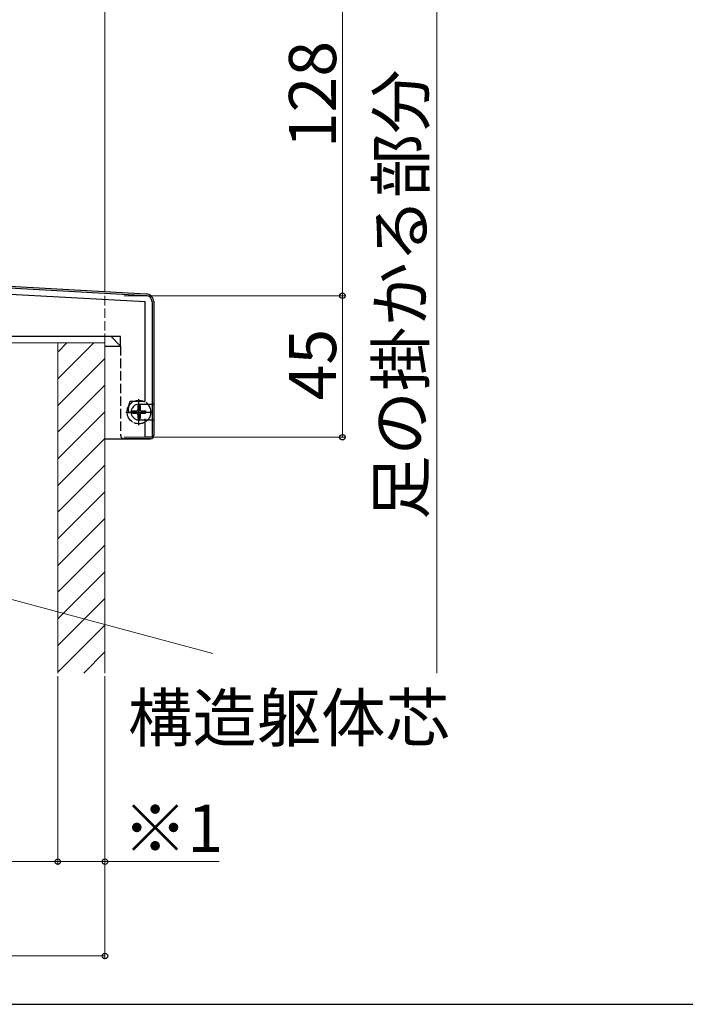
# Model space of a CAD drawing. Extents: x 175 to 1927, y 210 to 2806.
# Drawn here: x 554 to 766, y 210 to 523 of the extents above; entities that cross this region are included whole.
import ezdxf

# ---------------------------------------------------------------- set-up
doc = ezdxf.new("R2010")
doc.units = 0
doc.linetypes.add('YCENTER_1', pattern=[13, 10, -1, 1, -1])
doc.linetypes.add('YHIDDEN_1', pattern=[4, 3, -1])
for name, color, linetype, lineweight in [('YKK_11', 7, 'CONTINUOUS', 30), ('YKK_13', 4, 'CONTINUOUS', 30), ('YKK_D', 6, 'CONTINUOUS', 13), ('YKK_ZWAK', 7, 'CONTINUOUS', 30), ('YSS_K', 3, 'CONTINUOUS', 13)]:
    doc.layers.add(name, color=color, linetype=linetype, lineweight=lineweight)
doc.styles.add('text-b', font='txt')

msp = doc.modelspace()

# ---------------------------------------------------------------- linework, layer by layer
at = {"layer": 'YKK_11', "linetype": 'ByBlock', "lineweight": -2, "ltscale": 0.5}
for p, q in [((349.85, 449.06), (594.3, 435.48)), ((593.99, 433.4), (446.65, 441.58)), ((593.99, 401.88), (593.99, 433.4)), ((596.19, 433.49), (596.19, 390.38)), ((588.79, 400.39), (589.19, 401.88)), ((589.19, 401.88), (593.99, 401.88)), ((588.69, 398.75), (588.69, 399.62)), ((593.99, 390.38), (593.99, 396.28)), ((596.19, 390.38), (593.99, 390.38))]:
    msp.add_line(p, q, dxfattribs=at)
at = {"layer": 'YKK_11', "ltscale": 0.5}
for p, q in [((589.49, 398.38), (594.49, 398.38)), ((591.99, 400.88), (591.99, 395.88))]:
    msp.add_line(p, q, dxfattribs=at)
at = {"layer": 'YKK_11', "linetype": 'ByBlock', "lineweight": -2, "ltscale": 0.5}
for centre, radius, start, end in [((594.19, 433.49), 2, 360, 86.8202), ((591.69, 399.62), 3, 165, 180), ((591.69, 398.75), 3, 180, 194.1411)]:
    msp.add_arc(centre, radius, start, end, dxfattribs=at)
at = {"layer": 'YKK_13'}
for p, q in [((525.15, 439.84), (594.33, 436.01)), ((525.15, 439.84), (594.33, 436.01)), ((596.69, 433.51), (596.69, 390.88)), ((596.69, 433.51), (596.69, 400.88)), ((583.19, 422.38), (536.69, 422.38)), ((586.19, 422.38), (536.69, 422.38)), ((583.19, 422.38), (586.19, 419.38)), ((586.19, 419.38), (586.19, 422.38)), ((581.19, 419.38), (586.19, 419.38)), ((591.99, 400.88), (596.69, 400.88)), ((591.99, 395.88), (596.69, 395.88)), ((596.69, 395.88), (596.69, 390.88)), ((581.19, 389.88), (595.69, 389.88)), ((595.69, 389.88), (587.19, 389.88))]:
    msp.add_line(p, q, dxfattribs=at)
at = {"layer": 'YKK_13', "linetype": 'YHIDDEN_1'}
msp.add_line((586.19, 419.38), (586.19, 390.88), dxfattribs=at)
at = {"layer": 'YKK_13', "linetype": 'YCENTER_1', "ltscale": 0.5}
for p, q in [((591.99, 394.23), (591.99, 402.53)), ((587.84, 398.38), (596.14, 398.38))]:
    msp.add_line(p, q, dxfattribs=at)
at = {"layer": 'YKK_13', "linetype": 'YHIDDEN_1', "ltscale": 0.5}
for p, q in [((589.94, 398.73), (589.94, 398.03)), ((589.94, 398.73), (591.14, 398.73)), ((589.94, 398.03), (591.14, 398.03)), ((591.64, 400.43), (592.34, 400.43)), ((591.64, 400.43), (591.64, 399.23)), ((592.34, 400.43), (592.34, 399.23)), ((592.84, 398.73), (594.04, 398.73)), ((592.84, 398.03), (594.04, 398.03)), ((594.04, 398.73), (594.04, 398.03)), ((591.64, 397.53), (591.64, 396.33)), ((591.64, 396.33), (592.34, 396.33)), ((592.34, 397.53), (592.34, 396.33))]:
    msp.add_line(p, q, dxfattribs=at)
at = {"layer": 'YKK_13', "linetype": 'YHIDDEN_1'}
msp.add_circle((591.99, 398.38), 3.75, dxfattribs=at)
at = {"layer": 'YKK_13', "linetype": 'YHIDDEN_1', "ltscale": 0.5}
msp.add_circle((591.99, 398.38), 3.75, dxfattribs=at)
at = {"layer": 'YKK_13'}
for centre, radius, start, end in [((594.19, 433.51), 2.5, 0, 86.826), ((594.19, 433.51), 2.5, 0, 86.826), ((591.99, 398.38), 2.5, 89.9898, 270.0102), ((595.69, 390.88), 1, 270, 360), ((595.69, 390.88), 1, 270, 360)]:
    msp.add_arc(centre, radius, start, end, dxfattribs=at)
at = {"layer": 'YKK_13', "linetype": 'YHIDDEN_1', "ltscale": 0.5}
for centre, start, end in [((591.14, 399.23), 270, 0), ((591.14, 397.53), 0, 90), ((592.84, 399.23), 180, 270), ((592.84, 397.53), 90, 180)]:
    msp.add_arc(centre, 0.5, start, end, dxfattribs=at)
at = {"layer": 'YKK_13', "linetype": 'YHIDDEN_1'}
msp.add_arc((587.19, 390.88), 1, 180, 270, dxfattribs=at)
at = {"layer": 'YKK_D'}
for p, q in [((656.69, 563.38), (656.69, 435.38)), ((686.69, 563.38), (686.69, 315.38)), ((587.29, 435.38), (657.69, 435.38)), ((587.29, 435.38), (657.69, 435.38)), ((656.69, 435.38), (656.69, 390.38)), ((587.19, 390.38), (657.69, 390.38)), ((492.48, 354.55), (615.5, 321.59)), ((566.19, 314.38), (566.19, 254.38)), ((566.19, 314.38), (566.19, 254.38)), ((581.19, 314.38), (581.19, 254.38)), ((581.19, 314.38), (581.19, 224.38)), ((326.19, 255.38), (566.19, 255.38)), ((566.19, 255.38), (581.19, 255.38)), ((581.19, 255.38), (617.55, 255.38)), ((311.19, 225.38), (581.19, 225.38))]:
    msp.add_line(p, q, dxfattribs=at)
at = {"layer": 'YKK_D', "linetype": 'ByBlock', "lineweight": -2}
for centre in [(656.69, 435.38), (656.69, 435.38), (656.69, 390.38), (566.19, 255.38), (566.19, 255.38), (581.19, 255.38), (581.19, 225.38)]:
    msp.add_circle(centre, 0.875, dxfattribs=at)
at = {"layer": 'YKK_ZWAK'}
msp.add_line((175, 210), (1925, 210), dxfattribs=at)
at = {"layer": 'YSS_K'}
for p, q in [((581.19, 1139.88), (581.19, 436.84)), ((566.19, 420.38), (548.19, 420.38)), ((566.19, 420.38), (566.19, 315.38)), ((566.19, 420.38), (581.19, 420.38)), ((566.19, 315.38), (566.19, 420.38)), ((581.19, 420.38), (581.19, 415.38)), ((581.19, 415.38), (581.19, 315.38))]:
    msp.add_line(p, q, dxfattribs=at)
at = {"layer": 'YSS_K', "linetype": 'YHIDDEN_1'}
msp.add_line((581.19, 435.33), (581.19, 420.38), dxfattribs=at)
at = {"layer": 'YSS_K', "linetype": 'Continuous'}
for p, q in [((577.61, 420.38), (566.19, 408.96)), ((569.12, 420.38), (566.19, 417.44)), ((581.19, 415.47), (566.19, 400.47)), ((581.19, 406.99), (566.19, 391.99)), ((581.19, 398.5), (566.19, 383.5)), ((581.19, 390.02), (566.19, 375.02)), ((581.19, 381.53), (566.19, 366.53)), ((581.19, 373.05), (566.19, 358.05)), ((581.19, 364.56), (566.19, 349.56)), ((581.19, 356.08), (566.19, 341.08)), ((581.19, 347.59), (566.19, 332.59)), ((581.19, 339.11), (566.19, 324.11)), ((581.19, 330.62), (566.19, 315.62)), ((581.19, 322.14), (574.43, 315.38))]:
    msp.add_line(p, q, dxfattribs=at)

# ---------------------------------------------------------------- texts
at = {"layer": 'YKK_D', "style": 'text-b'}
for s, p in [('128', (654.69, 482.37)), ('足の掛かる部分', (682.73, 364.12)), ('45', (654.69, 402.14))]:
    msp.add_text(s, height=15, rotation=90, dxfattribs=at).set_placement(p)
for s, p in [('構造躯体芯', (588.53, 293.62)), ('※1', (586.92, 258.49))]:
    msp.add_text(s, height=15, dxfattribs=at).set_placement(p)

doc.saveas('drawing.dxf')
